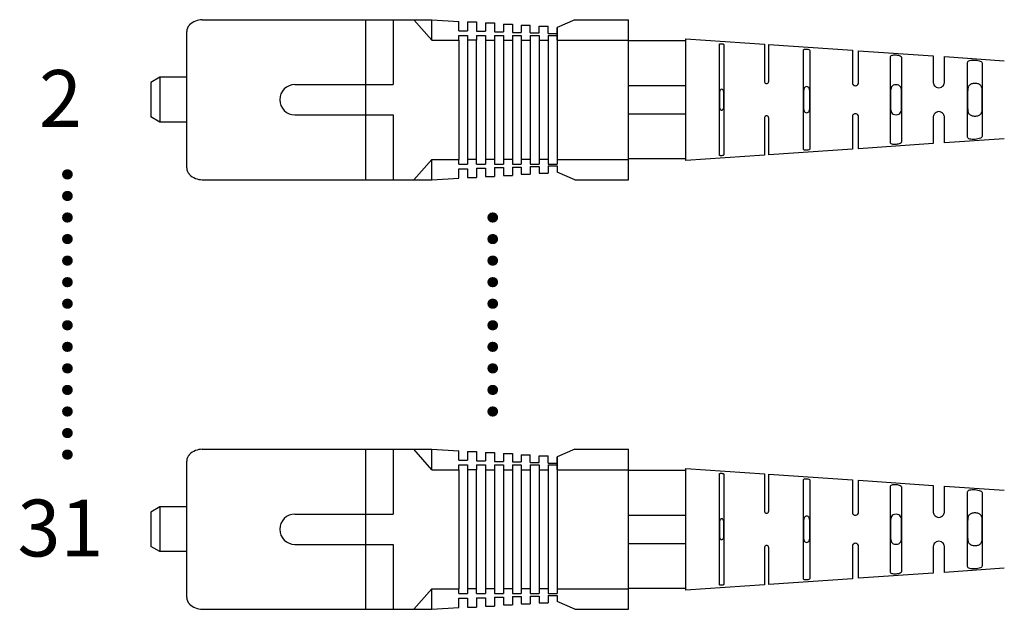
# Model space of a CAD drawing. Units: inches. Extents: x 0.2 to 21.8, y 0.7 to 16.3.
# Drawn here: x 6.4 to 8.6, y 13.1 to 14.4 of the extents above; entities that cross this region are included whole.
import ezdxf

# ---------------------------------------------------------------- set-up
doc = ezdxf.new("R2010")
doc.units = ezdxf.units.IN
doc.header["$MEASUREMENT"] = 0
doc.layers.add('Default', color=7, linetype='Continuous')
doc.layers.add('DV1_0', color=7, linetype='Continuous')

# ---------------------------------------------------------------- blocks, each defined once
blk = doc.blocks.new('SE')
at = {"layer": 'DV1_0', "color": 7, "linetype": 'Continuous'}
for p, q in [((6.8332, 14.3504), (7.3385, 14.3504)), ((7.1928, 14.3504), (7.1928, 13.9985)), ((7.2535, 14.3504), (7.2535, 14.2079)), ((7.3385, 14.3055), (7.2991, 14.3504)), ((7.3385, 14.3055), (7.3385, 14.3504)), ((7.3385, 14.3504), (7.3976, 14.3468)), ((7.3976, 14.3262), (7.3976, 14.3468)), ((7.4172, 14.3456), (7.4172, 14.3262)), ((7.4172, 14.3456), (7.4369, 14.3456)), ((7.4369, 14.3456), (7.4369, 14.325)), ((7.6535, 14.3504), (7.6141, 14.3336)), ((7.6535, 14.3504), (7.7716, 14.3504)), ((7.7716, 13.9985), (7.7716, 14.3504)), ((6.7991, 14.0243), (6.7991, 14.3246)), ((6.8049, 14.3385), (6.8053, 14.3389)), ((7.3976, 14.3262), (7.4172, 14.3262)), ((7.4369, 14.325), (7.4566, 14.325)), ((7.4566, 14.3432), (7.4566, 14.325)), ((7.4566, 14.3432), (7.4763, 14.3432)), ((7.4763, 14.3432), (7.4763, 14.3238)), ((7.4763, 14.3238), (7.496, 14.3238)), ((7.496, 14.3408), (7.496, 14.3238)), ((7.496, 14.3408), (7.5157, 14.3408)), ((7.5157, 14.3408), (7.5157, 14.3226)), ((7.5354, 14.3384), (7.5354, 14.3226)), ((7.5354, 14.3384), (7.555, 14.3384)), ((7.555, 14.3214), (7.555, 14.3384)), ((7.5747, 14.336), (7.5944, 14.336)), ((7.5747, 14.3214), (7.5747, 14.336)), ((7.5944, 14.3202), (7.5944, 14.336)), ((7.6141, 14.3055), (7.6141, 14.3336)), ((7.6141, 14.3336), (7.6141, 14.033)), ((7.3385, 14.3055), (7.3976, 14.3055)), ((7.3976, 14.3055), (7.3976, 14.3159)), ((7.3976, 14.3159), (7.4172, 14.3159)), ((7.3976, 14.3055), (7.3976, 14.0433)), ((7.4172, 14.3159), (7.4172, 14.033)), ((7.4369, 14.3055), (7.4172, 14.3055)), ((7.4369, 14.3159), (7.4369, 14.3055)), ((7.4369, 14.3159), (7.4566, 14.3159)), ((7.4369, 14.033), (7.4369, 14.3055)), ((7.4566, 14.3159), (7.4566, 14.033)), ((7.4566, 14.3055), (7.4763, 14.3055)), ((7.4763, 14.3159), (7.4763, 14.033)), ((7.4763, 14.3159), (7.496, 14.3159)), ((7.496, 14.3159), (7.496, 14.033)), ((7.496, 14.3055), (7.5157, 14.3055)), ((7.5157, 14.3226), (7.5354, 14.3226)), ((7.5157, 14.3159), (7.5157, 14.033)), ((7.5157, 14.3159), (7.5354, 14.3159)), ((7.5354, 14.3159), (7.5354, 14.033)), ((7.5354, 14.3055), (7.555, 14.3055)), ((7.555, 14.3214), (7.5747, 14.3214)), ((7.555, 14.3159), (7.555, 14.033)), ((7.555, 14.3159), (7.5747, 14.3159)), ((7.5747, 14.3159), (7.5747, 14.033)), ((7.5747, 14.3055), (7.5944, 14.3055)), ((7.5944, 14.3202), (7.6141, 14.3202)), ((7.5944, 14.3159), (7.5944, 14.033)), ((7.5944, 14.3159), (7.6141, 14.3159)), ((7.6141, 14.3055), (7.7716, 14.3055)), ((7.7716, 14.3044), (7.8976, 14.3044)), ((7.8976, 14.3083), (8.0704, 14.2964)), ((7.8976, 14.0406), (7.8976, 14.3083)), ((6.7991, 14.0652), (6.7991, 14.2837)), ((7.9716, 14.0525), (7.9716, 14.2964)), ((7.981, 14.2957), (7.981, 14.0532)), ((8.0704, 14.2964), (8.0704, 14.2168)), ((8.0798, 14.2958), (8.2641, 14.2832)), ((8.0798, 14.2168), (8.0798, 14.2958)), ((8.1566, 14.065), (8.1566, 14.2839)), ((8.17, 14.2829), (8.17, 14.066)), ((8.2641, 14.2832), (8.2641, 14.2168)), ((8.2775, 14.2822), (8.442, 14.2709)), ((8.2775, 14.2168), (8.2775, 14.2822)), ((8.348, 14.0795), (8.348, 14.2694)), ((8.3724, 14.2676), (8.3724, 14.0813)), ((8.442, 14.2709), (8.442, 14.2168)), ((8.4665, 14.2693), (8.5983, 14.2602)), ((8.4665, 14.2168), (8.4665, 14.2693)), ((8.5176, 14.0923), (8.5176, 14.2566)), ((8.5499, 14.2541), (8.5499, 14.0948)), ((6.7401, 14.2237), (6.7204, 14.2123)), ((6.7991, 14.2237), (6.7401, 14.2237)), ((6.7401, 14.2237), (6.7401, 14.1252)), ((8.0704, 14.2168), (8.0704, 14.2146)), ((8.0798, 14.2146), (8.0798, 14.2168)), ((8.2641, 14.2168), (8.2641, 14.2118)), ((8.2775, 14.2118), (8.2775, 14.2168)), ((8.442, 14.2168), (8.442, 14.2129)), ((8.4665, 14.2129), (8.4665, 14.2168)), ((6.7204, 14.2123), (6.7204, 14.1366)), ((7.0373, 14.2079), (7.2535, 14.2079)), ((7.7716, 14.2056), (7.8976, 14.2056)), ((8.1566, 14.1936), (8.1566, 14.1552)), ((8.17, 14.1552), (8.17, 14.1936)), ((7.9716, 14.1878), (7.9716, 14.1611)), ((7.981, 14.1611), (7.981, 14.1878)), ((8.348, 14.1918), (8.348, 14.1571)), ((8.3724, 14.1571), (8.3724, 14.1918)), ((8.5176, 14.1922), (8.5176, 14.1567)), ((8.5499, 14.1567), (8.5499, 14.1922)), ((6.7401, 14.1252), (6.7204, 14.1366)), ((7.0373, 14.141), (7.2535, 14.141)), ((7.2535, 14.141), (7.2535, 13.9985)), ((7.7716, 14.1433), (7.8976, 14.1433)), ((8.0704, 14.1343), (8.0704, 14.1321)), ((8.0704, 14.1321), (8.0704, 14.0524)), ((8.0798, 14.1321), (8.0798, 14.1343)), ((8.0798, 14.0531), (8.0798, 14.1321)), ((8.2641, 14.137), (8.2641, 14.1321)), ((8.2641, 14.1321), (8.2641, 14.0657)), ((8.2775, 14.1321), (8.2775, 14.137)), ((8.2775, 14.0667), (8.2775, 14.1321)), ((8.442, 14.136), (8.442, 14.1321)), ((8.442, 14.1321), (8.442, 14.0779)), ((8.4665, 14.1321), (8.4665, 14.136)), ((8.4665, 14.0796), (8.4665, 14.1321)), ((6.7991, 14.1252), (6.7401, 14.1252)), ((8.5983, 14.0887), (8.4665, 14.0796)), ((8.2641, 14.0657), (8.0798, 14.0531)), ((8.442, 14.0779), (8.2775, 14.0667)), ((7.3385, 14.0433), (7.2991, 13.9985)), ((7.3385, 13.9985), (7.3385, 14.0433)), ((7.3385, 14.0433), (7.3976, 14.0433)), ((7.3976, 14.033), (7.3976, 14.0433)), ((7.4369, 14.0433), (7.4172, 14.0433)), ((7.4763, 14.0433), (7.4566, 14.0433)), ((7.5157, 14.0433), (7.496, 14.0433)), ((7.555, 14.0433), (7.5354, 14.0433)), ((7.5944, 14.0433), (7.5747, 14.0433)), ((7.6141, 14.0433), (7.7716, 14.0433)), ((7.8976, 14.0445), (7.7716, 14.0445)), ((8.0704, 14.0524), (7.8976, 14.0406)), ((7.3976, 14.033), (7.4172, 14.033)), ((7.3976, 14.0021), (7.3976, 14.0227)), ((7.3976, 14.0227), (7.4172, 14.0227)), ((7.4172, 14.0227), (7.4172, 14.0033)), ((7.4369, 14.033), (7.4566, 14.033)), ((7.4369, 14.0239), (7.4369, 14.0033)), ((7.4369, 14.0239), (7.4566, 14.0239)), ((7.4566, 14.0239), (7.4566, 14.0057)), ((7.4763, 14.033), (7.496, 14.033)), ((7.4763, 14.0251), (7.4763, 14.0057)), ((7.4763, 14.0251), (7.496, 14.0251)), ((7.496, 14.0251), (7.496, 14.0081)), ((7.5157, 14.033), (7.5354, 14.033)), ((7.5157, 14.0263), (7.5157, 14.0081)), ((7.5157, 14.0263), (7.5354, 14.0263)), ((7.5354, 14.0263), (7.5354, 14.0105)), ((7.555, 14.033), (7.5747, 14.033)), ((7.555, 14.0275), (7.555, 14.0105)), ((7.555, 14.0275), (7.5747, 14.0275)), ((7.5747, 14.0275), (7.5747, 14.0129)), ((7.5944, 14.033), (7.6141, 14.033)), ((7.5944, 14.0287), (7.5944, 14.0129)), ((7.5944, 14.0287), (7.6141, 14.0287)), ((7.6141, 14.0287), (7.6141, 14.0153)), ((6.8053, 14.01), (6.8049, 14.0104)), ((6.8332, 13.9985), (7.3385, 13.9985)), ((7.3385, 13.9985), (7.3976, 14.0021)), ((7.4172, 14.0033), (7.4369, 14.0033)), ((7.4566, 14.0057), (7.4763, 14.0057)), ((7.496, 14.0081), (7.5157, 14.0081)), ((7.5354, 14.0105), (7.555, 14.0105)), ((7.5747, 14.0129), (7.5944, 14.0129)), ((7.6535, 13.9985), (7.6141, 14.0153)), ((7.6535, 13.9985), (7.7716, 13.9985)), ((6.8049, 13.3936), (6.8053, 13.394)), ((6.8332, 13.4055), (7.3385, 13.4055)), ((7.1928, 13.4055), (7.1928, 13.0536)), ((7.2535, 13.4055), (7.2535, 13.263)), ((7.3385, 13.3607), (7.2991, 13.4055)), ((7.3385, 13.3607), (7.3385, 13.4055)), ((7.3385, 13.4055), (7.3976, 13.4019)), ((7.3976, 13.3813), (7.3976, 13.4019)), ((7.4172, 13.4007), (7.4172, 13.3813)), ((7.4172, 13.4007), (7.4369, 13.4007)), ((7.4369, 13.4007), (7.4369, 13.3801)), ((7.4566, 13.3983), (7.4566, 13.3801)), ((7.4566, 13.3983), (7.4763, 13.3983)), ((7.4763, 13.3983), (7.4763, 13.3789)), ((7.496, 13.3959), (7.496, 13.3789)), ((7.496, 13.3959), (7.5157, 13.3959)), ((7.5157, 13.3959), (7.5157, 13.3777)), ((7.5354, 13.3935), (7.5354, 13.3777)), ((7.5354, 13.3935), (7.555, 13.3935)), ((7.555, 13.3765), (7.555, 13.3935)), ((7.6535, 13.4055), (7.6141, 13.3887)), ((7.6535, 13.4055), (7.7716, 13.4055)), ((7.7716, 13.0536), (7.7716, 13.4055)), ((6.7991, 13.0795), (6.7991, 13.3797)), ((7.3976, 13.3813), (7.4172, 13.3813)), ((7.3976, 13.3607), (7.3976, 13.371)), ((7.3976, 13.371), (7.4172, 13.371)), ((7.4172, 13.371), (7.4172, 13.0881)), ((7.4369, 13.3801), (7.4566, 13.3801)), ((7.4369, 13.371), (7.4369, 13.3607)), ((7.4369, 13.371), (7.4566, 13.371)), ((7.4566, 13.371), (7.4566, 13.0881)), ((7.4763, 13.3789), (7.496, 13.3789)), ((7.4763, 13.371), (7.4763, 13.0881)), ((7.4763, 13.371), (7.496, 13.371)), ((7.496, 13.371), (7.496, 13.0881)), ((7.5157, 13.3777), (7.5354, 13.3777)), ((7.5157, 13.371), (7.5157, 13.0881)), ((7.5157, 13.371), (7.5354, 13.371)), ((7.5354, 13.371), (7.5354, 13.0881)), ((7.555, 13.3765), (7.5747, 13.3765)), ((7.555, 13.371), (7.555, 13.0881)), ((7.555, 13.371), (7.5747, 13.371)), ((7.5747, 13.3911), (7.5944, 13.3911)), ((7.5747, 13.3765), (7.5747, 13.3911)), ((7.5747, 13.371), (7.5747, 13.0881)), ((7.5944, 13.3753), (7.5944, 13.3911)), ((7.5944, 13.3753), (7.6141, 13.3753)), ((7.5944, 13.371), (7.5944, 13.0881)), ((7.5944, 13.371), (7.6141, 13.371)), ((7.6141, 13.3607), (7.6141, 13.3887)), ((7.6141, 13.3887), (7.6141, 13.0881)), ((7.3385, 13.3607), (7.3976, 13.3607)), ((7.3976, 13.3607), (7.3976, 13.0985)), ((7.4369, 13.3607), (7.4172, 13.3607)), ((7.4369, 13.0881), (7.4369, 13.3607)), ((7.4566, 13.3607), (7.4763, 13.3607)), ((7.496, 13.3607), (7.5157, 13.3607)), ((7.5354, 13.3607), (7.555, 13.3607)), ((7.5747, 13.3607), (7.5944, 13.3607)), ((7.6141, 13.3607), (7.7716, 13.3607)), ((7.7716, 13.3595), (7.8976, 13.3595)), ((7.8976, 13.3634), (8.0704, 13.3516)), ((7.8976, 13.0957), (7.8976, 13.3634)), ((7.9716, 13.1076), (7.9716, 13.3515)), ((7.981, 13.3509), (7.981, 13.1083)), ((8.0704, 13.3516), (8.0704, 13.2719)), ((8.0798, 13.3509), (8.2641, 13.3383)), ((8.0798, 13.2719), (8.0798, 13.3509)), ((6.7991, 13.1203), (6.7991, 13.3388)), ((8.1566, 13.1201), (8.1566, 13.339)), ((8.17, 13.338), (8.17, 13.1211)), ((8.2641, 13.3383), (8.2641, 13.2719)), ((8.2775, 13.3374), (8.442, 13.3261)), ((8.2775, 13.2719), (8.2775, 13.3374)), ((8.348, 13.1346), (8.348, 13.3245)), ((8.3724, 13.3227), (8.3724, 13.1364)), ((8.442, 13.3261), (8.442, 13.2719)), ((8.4665, 13.3244), (8.5983, 13.3153)), ((8.4665, 13.2719), (8.4665, 13.3244)), ((8.5176, 13.1474), (8.5176, 13.3117)), ((8.5499, 13.3092), (8.5499, 13.1499)), ((6.7401, 13.2788), (6.7204, 13.2674)), ((6.7204, 13.2674), (6.7204, 13.1917)), ((6.7991, 13.2788), (6.7401, 13.2788)), ((6.7401, 13.2788), (6.7401, 13.1804)), ((7.0373, 13.263), (7.2535, 13.263)), ((8.0704, 13.2719), (8.0704, 13.2697)), ((8.0798, 13.2697), (8.0798, 13.2719)), ((8.2641, 13.2719), (8.2641, 13.267)), ((8.2775, 13.267), (8.2775, 13.2719)), ((8.442, 13.2719), (8.442, 13.268)), ((8.4665, 13.268), (8.4665, 13.2719)), ((7.7716, 13.2607), (7.8976, 13.2607)), ((7.9716, 13.2429), (7.9716, 13.2162)), ((7.981, 13.2162), (7.981, 13.2429)), ((8.1566, 13.2488), (8.1566, 13.2104)), ((8.17, 13.2104), (8.17, 13.2488)), ((8.348, 13.2469), (8.348, 13.2122)), ((8.3724, 13.2122), (8.3724, 13.2469)), ((8.5176, 13.2473), (8.5176, 13.2118)), ((8.5499, 13.2118), (8.5499, 13.2473)), ((7.7716, 13.1985), (7.8976, 13.1985)), ((6.7401, 13.1804), (6.7204, 13.1917)), ((6.7991, 13.1804), (6.7401, 13.1804)), ((7.0373, 13.1961), (7.2535, 13.1961)), ((7.2535, 13.1961), (7.2535, 13.0536)), ((8.0704, 13.1894), (8.0704, 13.1872)), ((8.0704, 13.1872), (8.0704, 13.1076)), ((8.0798, 13.1872), (8.0798, 13.1894)), ((8.0798, 13.1082), (8.0798, 13.1872)), ((8.2641, 13.1922), (8.2641, 13.1872)), ((8.2641, 13.1872), (8.2641, 13.1209)), ((8.2775, 13.1872), (8.2775, 13.1922)), ((8.2775, 13.1218), (8.2775, 13.1872)), ((8.442, 13.1911), (8.442, 13.1872)), ((8.442, 13.1872), (8.442, 13.1331)), ((8.4665, 13.1872), (8.4665, 13.1911)), ((8.4665, 13.1347), (8.4665, 13.1872)), ((8.442, 13.1331), (8.2775, 13.1218)), ((8.5983, 13.1438), (8.4665, 13.1347)), ((8.2641, 13.1209), (8.0798, 13.1082)), ((7.3385, 13.0985), (7.2991, 13.0536)), ((7.3385, 13.0536), (7.3385, 13.0985)), ((7.3385, 13.0985), (7.3976, 13.0985)), ((7.3976, 13.0881), (7.3976, 13.0985)), ((7.3976, 13.0881), (7.4172, 13.0881)), ((7.4369, 13.0985), (7.4172, 13.0985)), ((7.4369, 13.0881), (7.4566, 13.0881)), ((7.4763, 13.0985), (7.4566, 13.0985)), ((7.4763, 13.0881), (7.496, 13.0881)), ((7.5157, 13.0985), (7.496, 13.0985)), ((7.5157, 13.0881), (7.5354, 13.0881)), ((7.555, 13.0985), (7.5354, 13.0985)), ((7.555, 13.0881), (7.5747, 13.0881)), ((7.5944, 13.0985), (7.5747, 13.0985)), ((7.5944, 13.0881), (7.6141, 13.0881)), ((7.6141, 13.0985), (7.7716, 13.0985)), ((7.8976, 13.0996), (7.7716, 13.0996)), ((8.0704, 13.1076), (7.8976, 13.0957)), ((7.3976, 13.0572), (7.3976, 13.0778)), ((7.3976, 13.0778), (7.4172, 13.0778)), ((7.4172, 13.0778), (7.4172, 13.0584)), ((7.4369, 13.079), (7.4369, 13.0584)), ((7.4369, 13.079), (7.4566, 13.079)), ((7.4566, 13.079), (7.4566, 13.0608)), ((7.4763, 13.0802), (7.4763, 13.0608)), ((7.4763, 13.0802), (7.496, 13.0802)), ((7.496, 13.0802), (7.496, 13.0632)), ((7.5157, 13.0814), (7.5157, 13.0632)), ((7.5157, 13.0814), (7.5354, 13.0814)), ((7.5354, 13.0814), (7.5354, 13.0656)), ((7.555, 13.0826), (7.555, 13.0656)), ((7.555, 13.0826), (7.5747, 13.0826)), ((7.5747, 13.0826), (7.5747, 13.068)), ((7.5747, 13.068), (7.5944, 13.068)), ((7.5944, 13.0839), (7.5944, 13.068)), ((7.5944, 13.0839), (7.6141, 13.0839)), ((7.6141, 13.0839), (7.6141, 13.0705)), ((7.6535, 13.0536), (7.6141, 13.0705)), ((6.8053, 13.0651), (6.8049, 13.0655)), ((6.8332, 13.0536), (7.3385, 13.0536)), ((7.3385, 13.0536), (7.3976, 13.0572)), ((7.4172, 13.0584), (7.4369, 13.0584)), ((7.4566, 13.0608), (7.4763, 13.0608)), ((7.496, 13.0632), (7.5157, 13.0632)), ((7.5354, 13.0656), (7.555, 13.0656)), ((7.6535, 13.0536), (7.7716, 13.0536))]:
    blk.add_line(p, q, dxfattribs=at)
for centre, radius, start, end in [((6.8332, 14.3111), 0.0394, 90, 135), ((6.8188, 14.3246), 0.0197, 135, 180), ((7.0373, 14.1744), 0.0335, 90, 180), ((7.0373, 14.1744), 0.0335, 180, 270), ((6.8188, 14.0243), 0.0197, 180, 225), ((6.8332, 14.0378), 0.0394, 225, 270), ((6.8188, 13.3797), 0.0197, 135, 180), ((6.8332, 13.3662), 0.0394, 90, 135), ((7.0373, 13.2296), 0.0335, 90, 180), ((7.0373, 13.2296), 0.0335, 180, 270), ((6.8188, 13.0795), 0.0197, 180, 225), ((6.8332, 13.093), 0.0394, 225, 270)]:
    blk.add_arc(centre, radius, start, end, dxfattribs=at)
for points, knots in [([(7.9716, 14.2964), (7.9716, 14.2966), (7.9717, 14.2968), (7.9719, 14.297), (7.972, 14.2971), (7.9723, 14.2973), (7.9727, 14.2974), (7.973, 14.2975), (7.9734, 14.2975), (7.9739, 14.2976), (7.9744, 14.2977), (7.9749, 14.2977), (7.9754, 14.2977), (7.9759, 14.2977), (7.9764, 14.2976), (7.9769, 14.2976), (7.9774, 14.2975), (7.9779, 14.2974), (7.9783, 14.2973), (7.9788, 14.2972), (7.9792, 14.2971), (7.9796, 14.297), (7.98, 14.2968), (7.9803, 14.2967), (7.9805, 14.2965), (7.9808, 14.2963), (7.9809, 14.2961), (7.981, 14.296), (7.981, 14.2959), (7.981, 14.2958), (7.981, 14.2957)], [0, 0, 0, 0, 0.111954, 0.111954, 0.111954, 0.224773, 0.224773, 0.224773, 0.33267, 0.33267, 0.33267, 0.435144, 0.435144, 0.435144, 0.53498, 0.53498, 0.53498, 0.635166, 0.635166, 0.635166, 0.738146, 0.738146, 0.738146, 0.845582, 0.845582, 0.845582, 0.958047, 0.958047, 0.958047, 1, 1, 1, 1]), ([(8.1566, 14.2839), (8.1566, 14.2845), (8.1573, 14.285), (8.1598, 14.2857), (8.1616, 14.2858), (8.1652, 14.2855), (8.1669, 14.2851), (8.1693, 14.2842), (8.17, 14.2835), (8.17, 14.2829)], [0, 0, 0, 0, 0.25, 0.25, 0.5, 0.5, 0.75, 0.75, 1, 1, 1, 1]), ([(8.348, 14.2694), (8.348, 14.2707), (8.3492, 14.2718), (8.3537, 14.273), (8.357, 14.2731), (8.3636, 14.2726), (8.3668, 14.272), (8.3712, 14.2702), (8.3724, 14.2689), (8.3724, 14.2676)], [0, 0, 0, 0, 0.25, 0.25, 0.5, 0.5, 0.75, 0.75, 1, 1, 1, 1]), ([(8.5176, 14.2566), (8.5176, 14.2586), (8.5192, 14.2601), (8.5252, 14.2618), (8.5296, 14.2619), (8.5384, 14.2613), (8.5427, 14.2605), (8.5484, 14.2579), (8.5499, 14.2562), (8.5499, 14.2541)], [0, 0, 0, 0, 0.25, 0.25, 0.5, 0.5, 0.75, 0.75, 1, 1, 1, 1]), ([(8.0704, 14.2146), (8.0704, 14.2139), (8.0705, 14.2131), (8.0714, 14.2117), (8.0718, 14.2112), (8.073, 14.2103), (8.074, 14.2099), (8.0762, 14.2099), (8.0772, 14.2103), (8.0785, 14.2112), (8.0789, 14.2117), (8.0797, 14.2131), (8.0798, 14.2139), (8.0798, 14.2146)], [0, 0, 0, 0, 0.25, 0.25, 0.375, 0.375, 0.5, 0.5, 0.625, 0.625, 0.75, 0.75, 1, 1, 1, 1]), ([(7.981, 14.1878), (7.981, 14.1898), (7.9809, 14.1918), (7.98, 14.1946), (7.9796, 14.1955), (7.9784, 14.197), (7.9774, 14.1976), (7.9752, 14.1976), (7.9742, 14.197), (7.973, 14.1955), (7.9726, 14.1946), (7.9717, 14.1918), (7.9716, 14.1898), (7.9716, 14.1878)], [0, 0, 0, 0, 0.25, 0.25, 0.375, 0.375, 0.5, 0.5, 0.625, 0.625, 0.75, 0.75, 1, 1, 1, 1]), ([(8.17, 14.1936), (8.17, 14.1959), (8.1697, 14.198), (8.1683, 14.2007), (8.1676, 14.2016), (8.1658, 14.2028), (8.1646, 14.2032), (8.162, 14.2032), (8.1608, 14.2028), (8.159, 14.2016), (8.1583, 14.2007), (8.1569, 14.198), (8.1566, 14.1959), (8.1566, 14.1936)], [0, 0, 0, 0, 0.25, 0.25, 0.375, 0.375, 0.5, 0.5, 0.625, 0.625, 0.75, 0.75, 1, 1, 1, 1]), ([(8.2641, 14.2118), (8.2641, 14.2107), (8.2644, 14.2093), (8.2658, 14.2073), (8.2665, 14.2066), (8.2683, 14.2055), (8.2696, 14.2052), (8.272, 14.2052), (8.2732, 14.2055), (8.2751, 14.2066), (8.2758, 14.2073), (8.2772, 14.2093), (8.2775, 14.2107), (8.2775, 14.2118)], [0, 0, 0, 0, 0.25, 0.25, 0.375, 0.375, 0.5, 0.5, 0.625, 0.625, 0.75, 0.75, 1, 1, 1, 1]), ([(8.3724, 14.1918), (8.3724, 14.1958), (8.372, 14.1996), (8.3693, 14.204), (8.368, 14.2053), (8.3645, 14.2071), (8.3624, 14.2075), (8.358, 14.2075), (8.3558, 14.2071), (8.3523, 14.2053), (8.351, 14.204), (8.3492, 14.201), (8.3487, 14.1993), (8.348, 14.1957), (8.348, 14.1938), (8.348, 14.1918)], [0, 0, 0, 0, 0.25, 0.25, 0.375, 0.375, 0.5, 0.5, 0.625, 0.625, 0.75, 0.75, 0.875, 0.875, 1, 1, 1, 1]), ([(8.442, 14.2129), (8.442, 14.2111), (8.4424, 14.2086), (8.4451, 14.2047), (8.4464, 14.2034), (8.4499, 14.2014), (8.452, 14.2007), (8.4564, 14.2007), (8.4586, 14.2013), (8.462, 14.2033), (8.4634, 14.2046), (8.4661, 14.2086), (8.4665, 14.2111), (8.4665, 14.2129)], [0, 0, 0, 0, 0.25, 0.25, 0.375, 0.375, 0.5, 0.5, 0.625, 0.625, 0.75, 0.75, 1, 1, 1, 1]), ([(8.5499, 14.1922), (8.5499, 14.1946), (8.5498, 14.1971), (8.549, 14.2015), (8.5482, 14.2035), (8.5457, 14.2069), (8.5439, 14.2082), (8.5393, 14.21), (8.5366, 14.2104), (8.531, 14.2104), (8.5283, 14.21), (8.5237, 14.2082), (8.5219, 14.2069), (8.5193, 14.2035), (8.5186, 14.2015), (8.5178, 14.1971), (8.5176, 14.1947), (8.5176, 14.1922)], [0, 0, 0, 0, 0.125, 0.125, 0.25, 0.25, 0.375, 0.375, 0.5, 0.5, 0.625, 0.625, 0.75, 0.75, 0.875, 0.875, 1, 1, 1, 1]), ([(7.9716, 14.1611), (7.9716, 14.1591), (7.9717, 14.1571), (7.9725, 14.1543), (7.9729, 14.1534), (7.9742, 14.1519), (7.9752, 14.1513), (7.9774, 14.1513), (7.9783, 14.1519), (7.9796, 14.1534), (7.98, 14.1543), (7.9809, 14.157), (7.981, 14.159), (7.981, 14.1611)], [0, 0, 0, 0, 0.25, 0.25, 0.375, 0.375, 0.5, 0.5, 0.625, 0.625, 0.75, 0.75, 1, 1, 1, 1]), ([(8.1566, 14.1552), (8.1566, 14.153), (8.1569, 14.1509), (8.1583, 14.1482), (8.159, 14.1473), (8.1608, 14.1461), (8.1621, 14.1457), (8.1646, 14.1457), (8.1658, 14.1461), (8.1676, 14.1473), (8.1683, 14.1482), (8.1697, 14.1509), (8.17, 14.153), (8.17, 14.1552)], [0, 0, 0, 0, 0.25, 0.25, 0.375, 0.375, 0.5, 0.5, 0.625, 0.625, 0.75, 0.75, 1, 1, 1, 1]), ([(8.348, 14.1571), (8.348, 14.1531), (8.3483, 14.1493), (8.351, 14.1449), (8.3523, 14.1436), (8.3558, 14.1419), (8.3579, 14.1414), (8.3623, 14.1413), (8.3645, 14.1418), (8.368, 14.1436), (8.3693, 14.1449), (8.372, 14.1493), (8.3724, 14.1531), (8.3724, 14.1571)], [0, 0, 0, 0, 0.25, 0.25, 0.375, 0.375, 0.5, 0.5, 0.625, 0.625, 0.75, 0.75, 1, 1, 1, 1]), ([(8.5176, 14.1567), (8.5176, 14.1542), (8.5178, 14.1518), (8.5186, 14.1474), (8.5193, 14.1454), (8.5219, 14.142), (8.5237, 14.1407), (8.5283, 14.1389), (8.531, 14.1385), (8.5365, 14.1385), (8.5393, 14.1389), (8.5439, 14.1407), (8.5457, 14.142), (8.5482, 14.1454), (8.549, 14.1474), (8.5498, 14.1518), (8.5499, 14.1542), (8.5499, 14.1567)], [0, 0, 0, 0, 0.125, 0.125, 0.25, 0.25, 0.375, 0.375, 0.5, 0.5, 0.625, 0.625, 0.75, 0.75, 0.875, 0.875, 1, 1, 1, 1]), ([(8.0798, 14.1343), (8.0798, 14.135), (8.0797, 14.1358), (8.0789, 14.1372), (8.0785, 14.1377), (8.0772, 14.1386), (8.0762, 14.139), (8.0741, 14.139), (8.0731, 14.1386), (8.0718, 14.1377), (8.0714, 14.1372), (8.0705, 14.1358), (8.0704, 14.135), (8.0704, 14.1343)], [0, 0, 0, 0, 0.25, 0.25, 0.375, 0.375, 0.5, 0.5, 0.625, 0.625, 0.75, 0.75, 1, 1, 1, 1]), ([(8.2775, 14.137), (8.2775, 14.1382), (8.2772, 14.1396), (8.2758, 14.1416), (8.2751, 14.1423), (8.2732, 14.1434), (8.272, 14.1437), (8.2695, 14.1437), (8.2684, 14.1434), (8.2665, 14.1423), (8.2658, 14.1416), (8.2644, 14.1396), (8.2641, 14.1382), (8.2641, 14.137)], [0, 0, 0, 0, 0.25, 0.25, 0.375, 0.375, 0.5, 0.5, 0.625, 0.625, 0.75, 0.75, 1, 1, 1, 1]), ([(8.4665, 14.136), (8.4665, 14.1378), (8.4661, 14.1403), (8.4634, 14.1442), (8.462, 14.1456), (8.4586, 14.1475), (8.4564, 14.1482), (8.4521, 14.1482), (8.4499, 14.1475), (8.4464, 14.1456), (8.4451, 14.1442), (8.4424, 14.1403), (8.442, 14.1378), (8.442, 14.136)], [0, 0, 0, 0, 0.25, 0.25, 0.375, 0.375, 0.5, 0.5, 0.625, 0.625, 0.75, 0.75, 1, 1, 1, 1]), ([(8.5499, 14.0948), (8.5499, 14.0927), (8.5485, 14.091), (8.5427, 14.0884), (8.5384, 14.0876), (8.5297, 14.0869), (8.5252, 14.0871), (8.5192, 14.0887), (8.5176, 14.0903), (8.5176, 14.0923)], [0, 0, 0, 0, 0.25, 0.25, 0.5, 0.5, 0.75, 0.75, 1, 1, 1, 1]), ([(8.17, 14.066), (8.17, 14.0653), (8.1693, 14.0647), (8.1669, 14.0638), (8.1652, 14.0634), (8.1616, 14.0631), (8.1598, 14.0632), (8.1573, 14.0638), (8.1566, 14.0644), (8.1566, 14.065)], [0, 0, 0, 0, 0.25, 0.25, 0.5, 0.5, 0.75, 0.75, 1, 1, 1, 1]), ([(8.3724, 14.0813), (8.3724, 14.08), (8.3712, 14.0787), (8.3668, 14.0769), (8.3636, 14.0763), (8.3571, 14.0758), (8.3537, 14.0759), (8.3492, 14.0771), (8.348, 14.0782), (8.348, 14.0795)], [0, 0, 0, 0, 0.25, 0.25, 0.5, 0.5, 0.75, 0.75, 1, 1, 1, 1]), ([(7.981, 14.0532), (7.981, 14.053), (7.9809, 14.0528), (7.9807, 14.0526), (7.9805, 14.0524), (7.9802, 14.0522), (7.9799, 14.052), (7.9795, 14.0519), (7.9791, 14.0517), (7.9786, 14.0516), (7.9781, 14.0515), (7.9776, 14.0514), (7.977, 14.0513), (7.9765, 14.0513), (7.976, 14.0512), (7.9754, 14.0512), (7.9749, 14.0512), (7.9745, 14.0512), (7.974, 14.0513), (7.9736, 14.0513), (7.9732, 14.0514), (7.9728, 14.0515), (7.9725, 14.0516), (7.9722, 14.0517), (7.972, 14.0518), (7.9718, 14.052), (7.9716, 14.0521), (7.9716, 14.0523), (7.9716, 14.0524), (7.9716, 14.0524), (7.9716, 14.0525)], [0, 0, 0, 0, 0.116141, 0.116141, 0.116141, 0.2329646, 0.2329646, 0.2329646, 0.3472968, 0.3472968, 0.3472968, 0.4563779, 0.4563779, 0.4563779, 0.5602753, 0.5602753, 0.5602753, 0.6607592, 0.6607592, 0.6607592, 0.7604303, 0.7604303, 0.7604303, 0.8620988, 0.8620988, 0.8620988, 0.9682422, 0.9682422, 0.9682422, 1, 1, 1, 1]), ([(7.9716, 13.3515), (7.9716, 13.3517), (7.9717, 13.3519), (7.9719, 13.3521), (7.972, 13.3522), (7.9723, 13.3524), (7.9727, 13.3525), (7.973, 13.3526), (7.9734, 13.3527), (7.9739, 13.3527), (7.9744, 13.3528), (7.9749, 13.3528), (7.9754, 13.3528), (7.9759, 13.3528), (7.9764, 13.3527), (7.9769, 13.3527), (7.9774, 13.3526), (7.9779, 13.3526), (7.9783, 13.3525), (7.9788, 13.3524), (7.9792, 13.3522), (7.9796, 13.3521), (7.98, 13.352), (7.9803, 13.3518), (7.9805, 13.3516), (7.9808, 13.3515), (7.9809, 13.3513), (7.981, 13.3511), (7.981, 13.351), (7.981, 13.3509), (7.981, 13.3509)], [0, 0, 0, 0, 0.111954, 0.111954, 0.111954, 0.224773, 0.224773, 0.224773, 0.33267, 0.33267, 0.33267, 0.435144, 0.435144, 0.435144, 0.53498, 0.53498, 0.53498, 0.635166, 0.635166, 0.635166, 0.738146, 0.738146, 0.738146, 0.845582, 0.845582, 0.845582, 0.958047, 0.958047, 0.958047, 1, 1, 1, 1]), ([(8.1566, 13.339), (8.1566, 13.3396), (8.1573, 13.3402), (8.1598, 13.3408), (8.1616, 13.3409), (8.1652, 13.3406), (8.1669, 13.3403), (8.1693, 13.3393), (8.17, 13.3387), (8.17, 13.338)], [0, 0, 0, 0, 0.25, 0.25, 0.5, 0.5, 0.75, 0.75, 1, 1, 1, 1]), ([(8.348, 13.3245), (8.348, 13.3258), (8.3492, 13.3269), (8.3537, 13.3281), (8.357, 13.3282), (8.3636, 13.3278), (8.3668, 13.3271), (8.3712, 13.3253), (8.3724, 13.324), (8.3724, 13.3227)], [0, 0, 0, 0, 0.25, 0.25, 0.5, 0.5, 0.75, 0.75, 1, 1, 1, 1]), ([(8.5176, 13.3117), (8.5176, 13.3137), (8.5192, 13.3153), (8.5252, 13.3169), (8.5296, 13.3171), (8.5384, 13.3164), (8.5427, 13.3156), (8.5484, 13.3131), (8.5499, 13.3113), (8.5499, 13.3092)], [0, 0, 0, 0, 0.25, 0.25, 0.5, 0.5, 0.75, 0.75, 1, 1, 1, 1]), ([(8.0704, 13.2697), (8.0704, 13.269), (8.0705, 13.2682), (8.0714, 13.2668), (8.0718, 13.2663), (8.073, 13.2654), (8.074, 13.265), (8.0762, 13.265), (8.0772, 13.2654), (8.0785, 13.2663), (8.0789, 13.2668), (8.0797, 13.2682), (8.0798, 13.269), (8.0798, 13.2697)], [0, 0, 0, 0, 0.25, 0.25, 0.375, 0.375, 0.5, 0.5, 0.625, 0.625, 0.75, 0.75, 1, 1, 1, 1]), ([(8.2641, 13.267), (8.2641, 13.2658), (8.2644, 13.2645), (8.2658, 13.2624), (8.2665, 13.2617), (8.2683, 13.2606), (8.2696, 13.2603), (8.272, 13.2603), (8.2732, 13.2606), (8.2751, 13.2617), (8.2758, 13.2624), (8.2772, 13.2645), (8.2775, 13.2658), (8.2775, 13.267)], [0, 0, 0, 0, 0.25, 0.25, 0.375, 0.375, 0.5, 0.5, 0.625, 0.625, 0.75, 0.75, 1, 1, 1, 1]), ([(8.3724, 13.2469), (8.3724, 13.2509), (8.372, 13.2547), (8.3693, 13.2591), (8.368, 13.2604), (8.3645, 13.2622), (8.3624, 13.2627), (8.358, 13.2627), (8.3558, 13.2622), (8.3523, 13.2604), (8.351, 13.2591), (8.3492, 13.2562), (8.3487, 13.2545), (8.348, 13.2509), (8.348, 13.2489), (8.348, 13.2469)], [0, 0, 0, 0, 0.25, 0.25, 0.375, 0.375, 0.5, 0.5, 0.625, 0.625, 0.75, 0.75, 0.875, 0.875, 1, 1, 1, 1]), ([(8.442, 13.268), (8.442, 13.2663), (8.4424, 13.2637), (8.4451, 13.2598), (8.4464, 13.2585), (8.4499, 13.2565), (8.452, 13.2558), (8.4564, 13.2558), (8.4586, 13.2565), (8.462, 13.2584), (8.4634, 13.2598), (8.4661, 13.2637), (8.4665, 13.2662), (8.4665, 13.268)], [0, 0, 0, 0, 0.25, 0.25, 0.375, 0.375, 0.5, 0.5, 0.625, 0.625, 0.75, 0.75, 1, 1, 1, 1]), ([(8.5499, 13.2473), (8.5499, 13.2498), (8.5498, 13.2522), (8.549, 13.2566), (8.5482, 13.2586), (8.5457, 13.262), (8.5439, 13.2633), (8.5393, 13.2651), (8.5366, 13.2655), (8.531, 13.2655), (8.5283, 13.2651), (8.5237, 13.2633), (8.5219, 13.262), (8.5193, 13.2586), (8.5186, 13.2566), (8.5178, 13.2522), (8.5176, 13.2498), (8.5176, 13.2473)], [0, 0, 0, 0, 0.125, 0.125, 0.25, 0.25, 0.375, 0.375, 0.5, 0.5, 0.625, 0.625, 0.75, 0.75, 0.875, 0.875, 1, 1, 1, 1]), ([(7.981, 13.2429), (7.981, 13.245), (7.9809, 13.247), (7.98, 13.2497), (7.9796, 13.2506), (7.9784, 13.2521), (7.9774, 13.2527), (7.9752, 13.2527), (7.9742, 13.2521), (7.973, 13.2506), (7.9726, 13.2497), (7.9717, 13.247), (7.9716, 13.2449), (7.9716, 13.2429)], [0, 0, 0, 0, 0.25, 0.25, 0.375, 0.375, 0.5, 0.5, 0.625, 0.625, 0.75, 0.75, 1, 1, 1, 1]), ([(8.17, 13.2488), (8.17, 13.251), (8.1697, 13.2531), (8.1683, 13.2559), (8.1676, 13.2567), (8.1658, 13.258), (8.1646, 13.2584), (8.162, 13.2584), (8.1608, 13.2579), (8.159, 13.2567), (8.1583, 13.2559), (8.1569, 13.2531), (8.1566, 13.251), (8.1566, 13.2488)], [0, 0, 0, 0, 0.25, 0.25, 0.375, 0.375, 0.5, 0.5, 0.625, 0.625, 0.75, 0.75, 1, 1, 1, 1]), ([(7.9716, 13.2162), (7.9716, 13.2142), (7.9717, 13.2122), (7.9725, 13.2094), (7.9729, 13.2085), (7.9742, 13.207), (7.9752, 13.2064), (7.9774, 13.2064), (7.9783, 13.207), (7.9796, 13.2085), (7.98, 13.2094), (7.9809, 13.2121), (7.981, 13.2142), (7.981, 13.2162)], [0, 0, 0, 0, 0.25, 0.25, 0.375, 0.375, 0.5, 0.5, 0.625, 0.625, 0.75, 0.75, 1, 1, 1, 1]), ([(8.1566, 13.2104), (8.1566, 13.2082), (8.1569, 13.206), (8.1583, 13.2033), (8.159, 13.2024), (8.1608, 13.2012), (8.1621, 13.2008), (8.1646, 13.2008), (8.1658, 13.2012), (8.1676, 13.2024), (8.1683, 13.2033), (8.1697, 13.206), (8.17, 13.2081), (8.17, 13.2104)], [0, 0, 0, 0, 0.25, 0.25, 0.375, 0.375, 0.5, 0.5, 0.625, 0.625, 0.75, 0.75, 1, 1, 1, 1]), ([(8.2775, 13.1922), (8.2775, 13.1933), (8.2772, 13.1947), (8.2758, 13.1967), (8.2751, 13.1974), (8.2732, 13.1985), (8.272, 13.1989), (8.2695, 13.1989), (8.2684, 13.1985), (8.2665, 13.1974), (8.2658, 13.1967), (8.2644, 13.1947), (8.2641, 13.1933), (8.2641, 13.1922)], [0, 0, 0, 0, 0.25, 0.25, 0.375, 0.375, 0.5, 0.5, 0.625, 0.625, 0.75, 0.75, 1, 1, 1, 1]), ([(8.348, 13.2122), (8.348, 13.2083), (8.3483, 13.2044), (8.351, 13.2), (8.3523, 13.1987), (8.3558, 13.197), (8.3579, 13.1965), (8.3623, 13.1965), (8.3645, 13.1969), (8.368, 13.1987), (8.3693, 13.2), (8.372, 13.2044), (8.3724, 13.2082), (8.3724, 13.2122)], [0, 0, 0, 0, 0.25, 0.25, 0.375, 0.375, 0.5, 0.5, 0.625, 0.625, 0.75, 0.75, 1, 1, 1, 1]), ([(8.4665, 13.1911), (8.4665, 13.1929), (8.4661, 13.1954), (8.4634, 13.1994), (8.462, 13.2007), (8.4586, 13.2027), (8.4564, 13.2033), (8.4521, 13.2033), (8.4499, 13.2027), (8.4464, 13.2007), (8.4451, 13.1993), (8.4424, 13.1954), (8.442, 13.1929), (8.442, 13.1911)], [0, 0, 0, 0, 0.25, 0.25, 0.375, 0.375, 0.5, 0.5, 0.625, 0.625, 0.75, 0.75, 1, 1, 1, 1]), ([(8.5176, 13.2118), (8.5176, 13.2094), (8.5178, 13.2069), (8.5186, 13.2025), (8.5193, 13.2005), (8.5219, 13.1972), (8.5237, 13.1958), (8.5283, 13.194), (8.531, 13.1936), (8.5365, 13.1936), (8.5393, 13.194), (8.5439, 13.1958), (8.5457, 13.1972), (8.5482, 13.2005), (8.549, 13.2025), (8.5498, 13.2069), (8.5499, 13.2093), (8.5499, 13.2118)], [0, 0, 0, 0, 0.125, 0.125, 0.25, 0.25, 0.375, 0.375, 0.5, 0.5, 0.625, 0.625, 0.75, 0.75, 0.875, 0.875, 1, 1, 1, 1]), ([(8.0798, 13.1894), (8.0798, 13.1901), (8.0797, 13.1909), (8.0789, 13.1923), (8.0785, 13.1928), (8.0772, 13.1937), (8.0762, 13.1941), (8.0741, 13.1941), (8.0731, 13.1937), (8.0718, 13.1929), (8.0714, 13.1923), (8.0705, 13.1909), (8.0704, 13.1901), (8.0704, 13.1894)], [0, 0, 0, 0, 0.25, 0.25, 0.375, 0.375, 0.5, 0.5, 0.625, 0.625, 0.75, 0.75, 1, 1, 1, 1]), ([(8.3724, 13.1364), (8.3724, 13.1351), (8.3712, 13.1339), (8.3668, 13.132), (8.3636, 13.1314), (8.3571, 13.1309), (8.3537, 13.131), (8.3492, 13.1322), (8.348, 13.1333), (8.348, 13.1346)], [0, 0, 0, 0, 0.25, 0.25, 0.5, 0.5, 0.75, 0.75, 1, 1, 1, 1]), ([(8.5499, 13.1499), (8.5499, 13.1478), (8.5485, 13.1461), (8.5427, 13.1435), (8.5384, 13.1427), (8.5297, 13.1421), (8.5252, 13.1422), (8.5192, 13.1439), (8.5176, 13.1454), (8.5176, 13.1474)], [0, 0, 0, 0, 0.25, 0.25, 0.5, 0.5, 0.75, 0.75, 1, 1, 1, 1]), ([(8.17, 13.1211), (8.17, 13.1205), (8.1693, 13.1199), (8.1669, 13.1189), (8.1652, 13.1185), (8.1616, 13.1183), (8.1598, 13.1183), (8.1573, 13.119), (8.1566, 13.1195), (8.1566, 13.1201)], [0, 0, 0, 0, 0.25, 0.25, 0.5, 0.5, 0.75, 0.75, 1, 1, 1, 1]), ([(7.981, 13.1083), (7.981, 13.1081), (7.9809, 13.1079), (7.9807, 13.1077), (7.9805, 13.1075), (7.9802, 13.1073), (7.9799, 13.1072), (7.9795, 13.107), (7.9791, 13.1068), (7.9786, 13.1067), (7.9781, 13.1066), (7.9776, 13.1065), (7.977, 13.1065), (7.9765, 13.1064), (7.976, 13.1064), (7.9754, 13.1063), (7.9749, 13.1063), (7.9745, 13.1064), (7.974, 13.1064), (7.9736, 13.1064), (7.9732, 13.1065), (7.9728, 13.1066), (7.9725, 13.1067), (7.9722, 13.1068), (7.972, 13.107), (7.9718, 13.1071), (7.9716, 13.1073), (7.9716, 13.1074), (7.9716, 13.1075), (7.9716, 13.1075), (7.9716, 13.1076)], [0, 0, 0, 0, 0.116141, 0.116141, 0.116141, 0.2329646, 0.2329646, 0.2329646, 0.3472968, 0.3472968, 0.3472968, 0.4563779, 0.4563779, 0.4563779, 0.5602753, 0.5602753, 0.5602753, 0.6607592, 0.6607592, 0.6607592, 0.7604303, 0.7604303, 0.7604303, 0.8620988, 0.8620988, 0.8620988, 0.9682422, 0.9682422, 0.9682422, 1, 1, 1, 1])]:
    blk.add_open_spline(points, degree=3, knots=knots, dxfattribs=at)
at = {"layer": 'DV1_0', "char_height": 0.125, "attachment_point": 5}
for s, insert, width in [('{\\fArial|b0||i0||c0|p34;\\C7;\\H0.125;\\W1.;2}', (6.5212, 14.1772), 0.110921), ('{\\fArial|b0||i0||c0|p34;\\C7;\\H0.125;\\W1.;31}', (6.5212, 13.2323), 0.221842)]:
    blk.add_mtext(s, dxfattribs=dict(at, insert=insert, width=width))
at = {"layer": 'DV1_0', "char_height": 0.125, "attachment_point": 5, "rotation": 270}
for s, insert, width in [('{\\fArial|b0||i0||c0|p34;\\C7;\\H0.125;\\W1.;..............}', (6.5894, 13.702), 0.776446), ('{\\fArial|b0||i0||c0|p34;\\C7;\\H0.125;\\W1.;..........}', (7.5254, 13.702), 0.554605)]:
    blk.add_mtext(s, dxfattribs=dict(at, insert=insert, width=width))

msp = doc.modelspace()

# ---------------------------------------------------------------- block references
at = {"layer": 'Default'}
msp.add_blockref('SE', (0, 0), dxfattribs=at)

doc.saveas('drawing.dxf')
